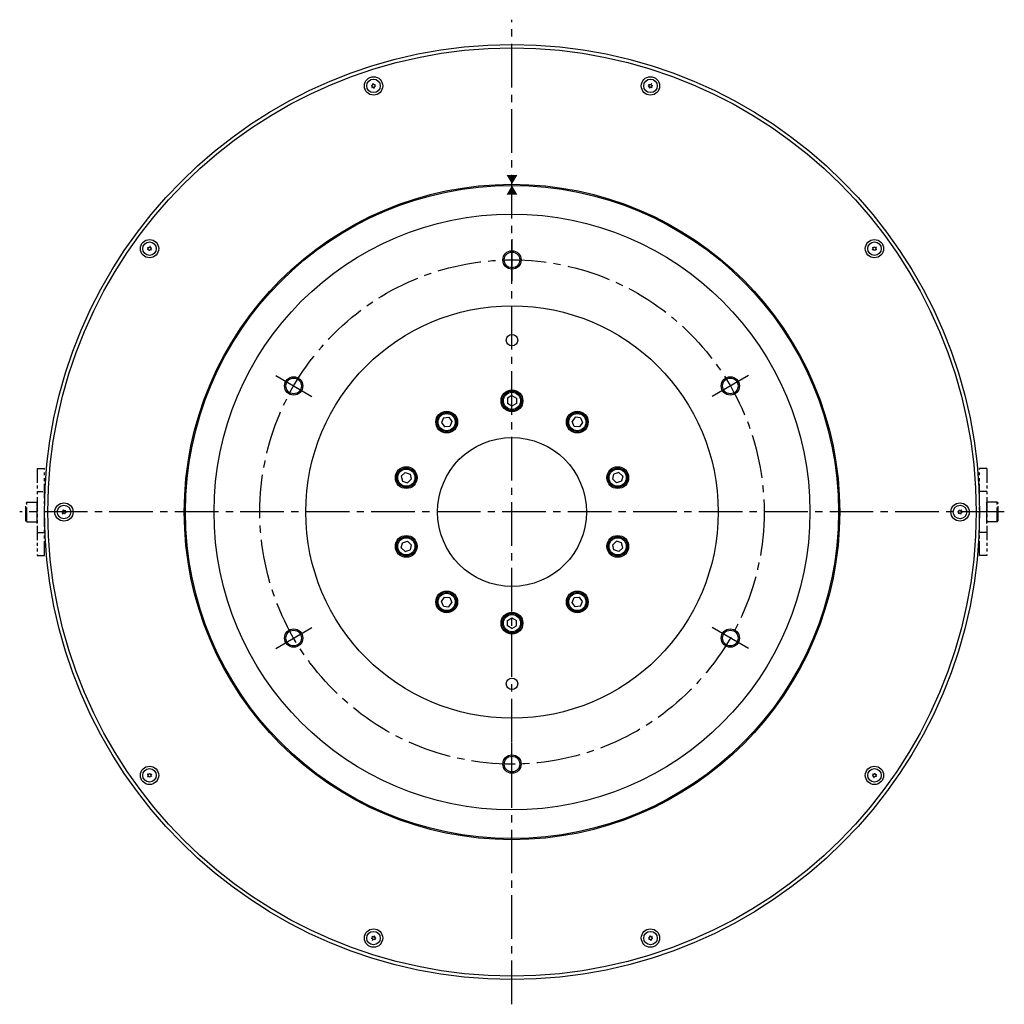
# Model space of a CAD drawing. Extents: x 5087 to 6157, y -3811 to -3346.
# Drawn here: x 5087 to 5517, y -3811 to -3382 of the extents above; entities that cross this region are included whole.
import ezdxf

# ---------------------------------------------------------------- set-up
doc = ezdxf.new("R2010")
doc.units = 0
doc.header["$MEASUREMENT"] = 0
doc.linetypes.add('CENTER2', pattern=[28.575, 19.05, -3.175, 3.175, -3.175])
doc.linetypes.add('PHANTOM', pattern=[2.5, 1.25, -0.25, 0.25, -0.25, 0.25, -0.25])
doc.layers.get('0').update_dxf_attribs({"linetype": 'CONTINUOUS'})
for name, color, linetype in [('中心線', 7, 'CENTER2'), ('実線', 7, 'CONTINUOUS'), ('文字', 7, 'CONTINUOUS'), ('細線', 7, 'CONTINUOUS'), ('２点鎖線', 7, 'PHANTOM'), ('ｷｬｯﾌ_ﾎ_ﾙﾄ', 7, 'CONTINUOUS')]:
    doc.layers.add(name, color=color, linetype=linetype)

# ---------------------------------------------------------------- blocks, each defined once
blk = doc.blocks.new('_DATUMFILLED')
at = {"color": 0, "linetype": 'BYBLOCK'}
blk.add_solid([(0, 0.58), (-1, 0), (0, -0.58)], dxfattribs=at)

msp = doc.modelspace()

# ---------------------------------------------------------------- linework, layer by layer
at = {"layer": '中心線'}
for p, q in [((5301.98, -3811.44), (5301.98, -3381.81)), ((5301.98, -3477.54), (5301.98, -3495.71)), ((5198.86, -3537.08), (5214.59, -3546.16)), ((5405.11, -3537.08), (5389.38, -3546.16)), ((5516.8, -3596.62), (5087.17, -3596.62)), ((5198.86, -3656.16), (5214.59, -3647.08)), ((5405.11, -3656.16), (5389.38, -3647.08)), ((5301.98, -3715.71), (5301.98, -3697.54))]:
    msp.add_line(p, q, dxfattribs=at)
msp.add_circle((5301.98, -3596.62), 110, dxfattribs=at)
at = {"layer": '実線', "linetype": 'CONTINUOUS'}
for p, q in [((5301.98, -3545.81), (5299.98, -3546.97)), ((5299.98, -3546.97), (5299.98, -3549.28)), ((5301.98, -3545.81), (5303.98, -3546.97)), ((5303.98, -3546.97), (5303.98, -3549.28)), ((5301.98, -3550.43), (5299.98, -3549.28)), ((5303.98, -3549.28), (5301.98, -3550.43)), ((5272.12, -3555.52), (5271.18, -3557.63)), ((5272.12, -3555.52), (5274.42, -3555.28)), ((5274.42, -3555.28), (5275.77, -3557.14)), ((5275.77, -3557.14), (5274.83, -3559.25)), ((5329.55, -3555.28), (5328.19, -3557.14)), ((5329.13, -3559.25), (5328.19, -3557.14)), ((5331.85, -3555.52), (5329.55, -3555.28)), ((5331.85, -3555.52), (5332.79, -3557.63)), ((5271.18, -3557.63), (5272.54, -3559.5)), ((5274.83, -3559.25), (5272.54, -3559.5)), ((5331.43, -3559.5), (5329.13, -3559.25)), ((5332.79, -3557.63), (5331.43, -3559.5)), ((5253.66, -3580.92), (5255.38, -3579.38)), ((5253.66, -3580.92), (5254.14, -3583.18)), ((5255.38, -3579.38), (5257.57, -3580.09)), ((5258.05, -3582.35), (5256.34, -3583.89)), ((5257.57, -3580.09), (5258.05, -3582.35)), ((5345.91, -3582.35), (5346.39, -3580.09)), ((5347.63, -3583.89), (5345.91, -3582.35)), ((5348.59, -3579.38), (5346.39, -3580.09)), ((5350.31, -3580.92), (5348.59, -3579.38)), ((5350.31, -3580.92), (5349.83, -3583.18)), ((5254.14, -3583.18), (5256.34, -3583.89)), ((5349.83, -3583.18), (5347.63, -3583.89)), ((5253.66, -3612.32), (5254.14, -3610.07)), ((5253.66, -3612.32), (5255.38, -3613.87)), ((5254.14, -3610.07), (5256.34, -3609.35)), ((5255.38, -3613.87), (5257.57, -3613.16)), ((5256.34, -3609.35), (5258.05, -3610.9)), ((5258.05, -3610.9), (5257.57, -3613.16)), ((5345.91, -3610.9), (5347.63, -3609.35)), ((5346.39, -3613.16), (5345.91, -3610.9)), ((5348.59, -3613.87), (5346.39, -3613.16)), ((5349.83, -3610.07), (5347.63, -3609.35)), ((5350.31, -3612.32), (5348.59, -3613.87)), ((5350.31, -3612.32), (5349.83, -3610.07)), ((5271.18, -3635.62), (5272.54, -3633.75)), ((5272.54, -3633.75), (5274.83, -3633.99)), ((5274.83, -3633.99), (5275.77, -3636.1)), ((5328.19, -3636.1), (5329.13, -3633.99)), ((5329.13, -3633.99), (5331.43, -3633.75)), ((5332.79, -3635.62), (5331.43, -3633.75)), ((5272.12, -3637.73), (5271.18, -3635.62)), ((5272.12, -3637.73), (5274.42, -3637.97)), ((5274.42, -3637.97), (5275.77, -3636.1)), ((5329.55, -3637.97), (5328.19, -3636.1)), ((5331.85, -3637.73), (5329.55, -3637.97)), ((5331.85, -3637.73), (5332.79, -3635.62)), ((5299.98, -3643.97), (5301.98, -3642.81)), ((5301.98, -3642.81), (5303.98, -3643.97)), ((5299.98, -3646.28), (5299.98, -3643.97)), ((5301.98, -3647.43), (5299.98, -3646.28)), ((5301.98, -3647.43), (5303.98, -3646.28)), ((5303.98, -3646.28), (5303.98, -3643.97))]:
    msp.add_line(p, q, dxfattribs=at)
at = {"layer": '実線'}
for radius in [204, 202.5, 143, 130]:
    msp.add_circle((5301.98, -3596.62), radius, dxfattribs=at)
at = {"layer": '実線', "ltscale": 2}
for centre, radius in [((5301.98, -3596.62), 142.5), ((5301.98, -3486.62), 3.4), ((5301.98, -3596.62), 90), ((5301.98, -3521.62), 2.5), ((5206.72, -3541.62), 3.4), ((5397.25, -3541.62), 3.4), ((5301.98, -3548.12), 4.75), ((5273.48, -3557.39), 4.75), ((5330.49, -3557.39), 4.75), ((5301.98, -3596.62), 32.5), ((5255.86, -3581.64), 4.75), ((5348.11, -3581.64), 4.75), ((5255.86, -3611.61), 4.75), ((5348.11, -3611.61), 4.75), ((5273.48, -3635.86), 4.75), ((5330.49, -3635.86), 4.75), ((5301.98, -3645.12), 4.75), ((5206.72, -3651.62), 3.4), ((5397.25, -3651.62), 3.4), ((5301.98, -3671.62), 2.5), ((5301.98, -3706.62), 3.4)]:
    msp.add_circle(centre, radius, dxfattribs=at)
at = {"layer": '実線', "linetype": 'CONTINUOUS'}
for centre, radius in [((5301.98, -3548.12), 4.25), ((5301.98, -3548.12), 3.75), ((5273.48, -3557.39), 4.25), ((5273.48, -3557.39), 3.75), ((5330.49, -3557.39), 4.25), ((5330.49, -3557.39), 3.75), ((5255.86, -3581.64), 4.25), ((5255.86, -3581.64), 3.75), ((5348.11, -3581.64), 4.25), ((5348.11, -3581.64), 3.75), ((5255.86, -3611.61), 4.25), ((5255.86, -3611.61), 3.75), ((5348.11, -3611.61), 4.25), ((5348.11, -3611.61), 3.75), ((5273.48, -3635.86), 4.25), ((5273.48, -3635.86), 3.75), ((5330.49, -3635.86), 4.25), ((5330.49, -3635.86), 3.75), ((5301.98, -3645.12), 4.25), ((5301.98, -3645.12), 3.75)]:
    msp.add_circle(centre, radius, dxfattribs=at)
at = {"layer": '細線', "ltscale": 5}
for centre in [(5301.98, -3486.62), (5206.72, -3541.62), (5397.25, -3541.62), (5206.72, -3651.62), (5397.25, -3651.62), (5301.98, -3706.62)]:
    msp.add_circle(centre, 4, dxfattribs=at)
at = {"layer": '２点鎖線', "ltscale": 5}
for p, q in [((5094.78, -3577.62), (5094.78, -3615.62)), ((5094.78, -3577.62), (5097.98, -3577.62)), ((5097.98, -3615.62), (5097.98, -3577.62)), ((5505.98, -3615.62), (5505.98, -3577.62)), ((5509.18, -3577.62), (5505.98, -3577.62)), ((5509.18, -3577.62), (5509.18, -3615.62)), ((5094.78, -3601.67), (5094.78, -3591.67)), ((5509.18, -3587.62), (5505.98, -3587.62)), ((5509.18, -3601.67), (5509.18, -3591.67)), ((5090.28, -3592.37), (5089.78, -3592.87)), ((5089.78, -3600.37), (5089.78, -3592.87)), ((5090.28, -3600.87), (5090.28, -3592.37)), ((5090.28, -3592.37), (5094.78, -3592.37)), ((5094.78, -3600.87), (5094.78, -3592.37)), ((5509.18, -3600.87), (5509.18, -3592.37)), ((5513.68, -3592.37), (5509.18, -3592.37)), ((5513.68, -3600.87), (5513.68, -3592.37)), ((5513.68, -3592.37), (5514.18, -3592.87)), ((5514.18, -3600.37), (5514.18, -3592.87)), ((5090.28, -3600.87), (5089.78, -3600.37)), ((5090.28, -3600.87), (5094.78, -3600.87)), ((5513.68, -3600.87), (5509.18, -3600.87)), ((5513.68, -3600.87), (5514.18, -3600.37)), ((5094.78, -3605.62), (5097.98, -3605.62)), ((5509.18, -3605.62), (5505.98, -3605.62)), ((5094.78, -3615.62), (5097.98, -3615.62)), ((5509.18, -3615.62), (5505.98, -3615.62))]:
    msp.add_line(p, q, dxfattribs=at)
at = {"layer": '２点鎖線', "ltscale": 2}
msp.add_line((5094.78, -3587.62), (5097.98, -3587.62), dxfattribs=at)
at = {"layer": 'ｷｬｯﾌ_ﾎ_ﾙﾄ'}
for centre, radius in [((5241.57, -3410.69), 4), ((5362.4, -3410.69), 4), ((5241.57, -3410.69), 2.95), ((5362.4, -3410.69), 2.95), ((5143.82, -3481.71), 4), ((5143.82, -3481.71), 2.95), ((5460.15, -3481.71), 4), ((5460.15, -3481.71), 2.95), ((5106.48, -3596.62), 4), ((5106.48, -3596.62), 2.95), ((5497.48, -3596.62), 4), ((5497.48, -3596.62), 2.95), ((5143.82, -3711.54), 4), ((5460.15, -3711.54), 4), ((5143.82, -3711.54), 2.95), ((5460.15, -3711.54), 2.95), ((5241.57, -3782.55), 4), ((5241.57, -3782.55), 2.95), ((5362.4, -3782.55), 4), ((5362.4, -3782.55), 2.95)]:
    msp.add_circle(centre, radius, dxfattribs=at)
for centre, radius, start, end in [((5241.57, -3410.69), 0.948, 160.7958, 165.2042), ((5240.51, -3410.94), 0.51, 313, 73), ((5240.83, -3409.89), 0.51, 253, 13), ((5241.57, -3410.69), 0.948, 220.7958, 225.2042), ((5241.25, -3411.74), 0.51, 13, 133), ((5241.57, -3410.69), 0.948, 100.7958, 105.2042), ((5241.89, -3409.65), 0.51, 193, 313), ((5242.32, -3411.49), 0.51, 73, 193), ((5242.64, -3410.45), 0.51, 133, 253), ((5241.57, -3410.69), 0.948, 40.7958, 45.2042), ((5241.57, -3410.69), 0.948, 340.7958, 345.2042), ((5361.39, -3410.26), 0.51, 277, 37), ((5362.4, -3410.69), 0.948, 184.7958, 189.2042), ((5361.52, -3411.35), 0.51, 337, 97), ((5362.4, -3410.69), 0.948, 124.7958, 129.2042), ((5362.26, -3409.61), 0.51, 217, 337), ((5362.53, -3411.78), 0.51, 37, 157), ((5362.4, -3410.69), 0.948, 64.7958, 69.2042), ((5363.27, -3410.03), 0.51, 157, 277), ((5363.4, -3411.12), 0.51, 97, 217), ((5362.4, -3410.69), 0.948, 4.7958, 9.2042), ((5241.57, -3410.69), 0.948, 280.7958, 285.2042), ((5362.4, -3410.69), 0.948, 244.7958, 249.2042), ((5362.4, -3410.69), 0.948, 304.7958, 309.2042), ((5142.75, -3481.5), 0.51, 289, 49), ((5143.82, -3481.71), 0.948, 196.7958, 201.2042), ((5143.1, -3482.54), 0.51, 349, 109), ((5143.82, -3481.71), 0.948, 136.7958, 141.2042), ((5143.46, -3480.68), 0.51, 229, 349), ((5143.82, -3481.71), 0.948, 256.7958, 261.2042), ((5144.18, -3482.75), 0.51, 49, 169), ((5143.82, -3481.71), 0.948, 76.7958, 81.2042), ((5144.54, -3480.89), 0.51, 169, 289), ((5144.89, -3481.92), 0.51, 109, 229), ((5143.82, -3481.71), 0.948, 316.7958, 321.2042), ((5143.82, -3481.71), 0.948, 16.7958, 21.2042), ((5460.15, -3481.71), 0.948, 148.7958, 153.2042), ((5459.05, -3481.73), 0.51, 301, 61), ((5460.15, -3481.71), 0.948, 208.7958, 213.2042), ((5459.58, -3480.77), 0.51, 241, 1), ((5459.62, -3482.67), 0.51, 1, 121), ((5460.15, -3481.71), 0.948, 88.7958, 93.2042), ((5460.15, -3481.71), 0.948, 268.7958, 273.2042), ((5460.68, -3480.75), 0.51, 181, 301), ((5460.71, -3482.65), 0.51, 61, 181), ((5461.24, -3481.69), 0.51, 121, 241), ((5460.15, -3481.71), 0.948, 28.7958, 33.2042), ((5460.15, -3481.71), 0.948, 328.7958, 333.2042), ((5105.59, -3596), 0.51, 265, 25), ((5106.48, -3596.62), 0.948, 112.7958, 117.2042), ((5106.58, -3595.53), 0.51, 205, 325), ((5107.47, -3596.16), 0.51, 145, 265), ((5106.48, -3596.62), 0.948, 52.7958, 57.2042), ((5496.59, -3596), 0.51, 265, 25), ((5497.48, -3596.62), 0.948, 112.7958, 117.2042), ((5497.58, -3595.53), 0.51, 205, 325), ((5498.47, -3596.16), 0.51, 145, 265), ((5497.48, -3596.62), 0.948, 52.7958, 57.2042), ((5106.48, -3596.62), 0.948, 172.7958, 177.2042), ((5105.49, -3597.09), 0.51, 325, 85), ((5106.48, -3596.62), 0.948, 232.7958, 237.2042), ((5106.39, -3597.71), 0.51, 25, 145), ((5106.48, -3596.62), 0.948, 292.7958, 297.2042), ((5107.38, -3597.25), 0.51, 85, 205), ((5106.48, -3596.62), 0.948, 352.7958, 357.2042), ((5497.48, -3596.62), 0.948, 172.7958, 177.2042), ((5496.49, -3597.09), 0.51, 325, 85), ((5497.48, -3596.62), 0.948, 232.7958, 237.2042), ((5497.39, -3597.71), 0.51, 25, 145), ((5497.48, -3596.62), 0.948, 292.7958, 297.2042), ((5498.38, -3597.25), 0.51, 85, 205), ((5497.48, -3596.62), 0.948, 352.7958, 357.2042), ((5143.82, -3711.54), 0.948, 148.7958, 153.2042), ((5142.73, -3711.55), 0.51, 301, 61), ((5143.82, -3711.54), 0.948, 208.7958, 213.2042), ((5143.26, -3710.6), 0.51, 241, 1), ((5143.29, -3712.49), 0.51, 1, 121), ((5143.82, -3711.54), 0.948, 88.7958, 93.2042), ((5144.35, -3710.58), 0.51, 181, 301), ((5144.38, -3712.47), 0.51, 61, 181), ((5144.91, -3711.52), 0.51, 121, 241), ((5143.82, -3711.54), 0.948, 28.7958, 33.2042), ((5143.82, -3711.54), 0.948, 328.7958, 333.2042), ((5459.07, -3711.33), 0.51, 289, 49), ((5460.15, -3711.54), 0.948, 196.7958, 201.2042), ((5459.43, -3712.36), 0.51, 349, 109), ((5460.15, -3711.54), 0.948, 136.7958, 141.2042), ((5459.79, -3710.5), 0.51, 229, 349), ((5460.15, -3711.54), 0.948, 76.7958, 81.2042), ((5460.86, -3710.71), 0.51, 169, 289), ((5461.22, -3711.74), 0.51, 109, 229), ((5460.15, -3711.54), 0.948, 16.7958, 21.2042), ((5143.82, -3711.54), 0.948, 268.7958, 273.2042), ((5460.15, -3711.54), 0.948, 256.7958, 261.2042), ((5460.5, -3712.57), 0.51, 49, 169), ((5460.15, -3711.54), 0.948, 316.7958, 321.2042), ((5240.56, -3782.13), 0.51, 277, 37), ((5241.57, -3782.55), 0.948, 184.7958, 189.2042), ((5240.7, -3783.21), 0.51, 337, 97), ((5241.57, -3782.55), 0.948, 124.7958, 129.2042), ((5241.44, -3781.47), 0.51, 217, 337), ((5241.57, -3782.55), 0.948, 244.7958, 249.2042), ((5241.7, -3783.64), 0.51, 37, 157), ((5241.57, -3782.55), 0.948, 64.7958, 69.2042), ((5242.44, -3781.9), 0.51, 157, 277), ((5242.58, -3782.98), 0.51, 97, 217), ((5241.57, -3782.55), 0.948, 304.7958, 309.2042), ((5241.57, -3782.55), 0.948, 4.7958, 9.2042), ((5362.4, -3782.55), 0.948, 160.7958, 165.2042), ((5361.33, -3782.8), 0.51, 313, 73), ((5361.65, -3781.75), 0.51, 253, 13), ((5362.4, -3782.55), 0.948, 220.7958, 225.2042), ((5362.08, -3783.6), 0.51, 13, 133), ((5362.4, -3782.55), 0.948, 100.7958, 105.2042), ((5362.72, -3781.51), 0.51, 193, 313), ((5362.4, -3782.55), 0.948, 280.7958, 285.2042), ((5363.14, -3783.35), 0.51, 73, 193), ((5363.46, -3782.31), 0.51, 133, 253), ((5362.4, -3782.55), 0.948, 40.7958, 45.2042), ((5362.4, -3782.55), 0.948, 340.7958, 345.2042)]:
    msp.add_arc(centre, radius, start, end, dxfattribs=at)

# ---------------------------------------------------------------- block references
at = {"layer": '文字', "linetype": 'CONTINUOUS', "xscale": -4, "yscale": 4, "zscale": 4}
for p, rotation in [((5301.98, -3449.62), 270), ((5301.98, -3458.12), 90)]:
    msp.add_blockref('_DATUMFILLED', p, dxfattribs=dict(at, rotation=rotation))

doc.saveas('drawing.dxf')
